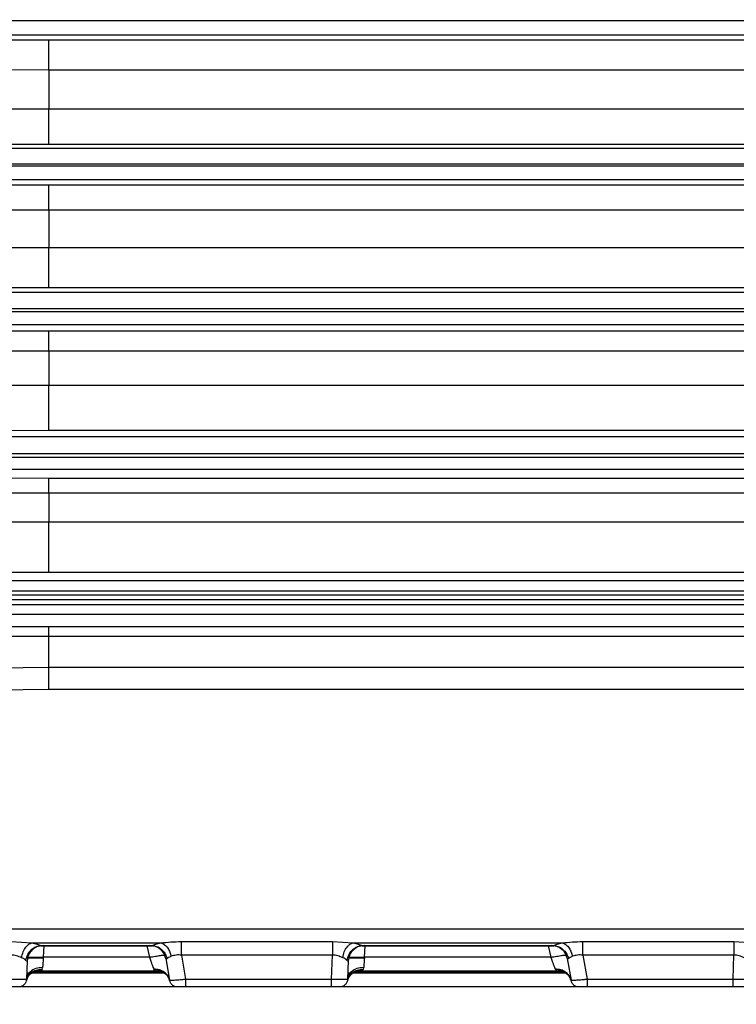
# Model space of a CAD drawing. Units: inches. Extents: x 0.4 to 10.6, y 0.4 to 8.1.
# Drawn here: x 3.7 to 3.7, y 2.9 to 2.9 of the extents above; entities that cross this region are included whole.
import ezdxf

# ---------------------------------------------------------------- set-up
doc = ezdxf.new("R2010")
doc.units = ezdxf.units.IN
doc.header["$MEASUREMENT"] = 0
doc.styles.add('SLDTEXTSTYLE0', font='TXT', dxfattribs={"width": 0.75})
doc.dimstyles.new('SLDDIMSTYLE0', dxfattribs={"dimtxt": 0.125, "dimasz": 0.13, "dimexe": 0, "dimexo": 0.0625, "dimgap": 0.03125, "dimtad": 0, "dimtih": 1, "dimtoh": 1, "dimdec": 1, "dimlfac": 25, "dimrnd": 1e-09, "dimzin": 12, "dimdsep": 46, "dimtxsty": 'SLDTEXTSTYLE0', "dimsah": 1, "dimcen": 0.09, "dimadec": 0, "dimazin": 3, "dimtfac": 1, "dimtdec": 1, "dimtmove": 0, "dimatfit": 0, "dimfxl": 0, "dimfrac": 2, "dimtolj": 1, "dimtzin": 12, "dimarcsym": 0})
doc.dimstyles.new('SLDDIMSTYLE1', dxfattribs={"dimtxt": 0.125, "dimasz": 0.13, "dimexe": 0, "dimexo": 0.0625, "dimgap": 0.03125, "dimtad": 0, "dimtih": 1, "dimtoh": 1, "dimdec": 1, "dimlfac": 25, "dimrnd": 1e-09, "dimzin": 12, "dimdsep": 46, "dimtxsty": 'SLDTEXTSTYLE0', "dimsah": 1, "dimcen": 0.09, "dimadec": 0, "dimazin": 3, "dimtfac": 1, "dimtdec": 1, "dimtofl": 0, "dimtmove": 0, "dimatfit": 3, "dimfxl": 0, "dimfrac": 2, "dimtolj": 1, "dimtzin": 12, "dimarcsym": 0})

# ---------------------------------------------------------------- blocks, each defined once
blk = doc.blocks.new('_D_8')
at = {"color": 7, "linetype": 'Continuous', "lineweight": 18}
for p, q in [((3.582271, 3.788505), (4.48792, 3.788505)), ((4.36292, 3.788505), (4.36292, 3.338436)), ((4.36292, 2.689929), (4.36292, 3.139998)), ((3.92808, 2.689929), (4.48792, 2.689929))]:
    blk.add_line(p, q, dxfattribs=at)
for points in [[(4.36292, 3.788505), (4.34292, 3.658505), (4.38292, 3.658505)], [(4.36292, 2.689929), (4.38292, 2.819929), (4.34292, 2.819929)]]:
    blk.add_solid(points, dxfattribs=at)
at = {"color": 7, "linetype": 'Continuous', "lineweight": 18, "insert": (4.201288, 3.301132), "char_height": 0.125, "attachment_point": 1, "style": 'SLDTEXTSTYLE0'}
blk.add_mtext('27.5', dxfattribs=at)
blk = doc.blocks.new('_D_12')
at = {"color": 7, "linetype": 'Continuous', "lineweight": 18}
for p, q in [((3.235432, 3.49943), (3.235432, 2.216486)), ((3.696978, 2.537299), (3.696978, 2.216486)), ((3.235432, 2.341486), (2.985432, 2.341486)), ((3.696978, 2.341486), (3.946978, 2.341486))]:
    blk.add_line(p, q, dxfattribs=at)
for points in [[(3.235432, 2.341486), (3.105432, 2.361486), (3.105432, 2.321486)], [(3.696978, 2.341486), (3.826978, 2.321486), (3.826978, 2.361486)]]:
    blk.add_solid(points, dxfattribs=at)
at = {"color": 7, "linetype": 'Continuous', "lineweight": 18, "insert": (3.304573, 2.403401), "char_height": 0.125, "attachment_point": 1, "style": 'SLDTEXTSTYLE0'}
blk.add_mtext('11.5', dxfattribs=at)

msp = doc.modelspace()

# ---------------------------------------------------------------- linework, layer by layer
at = {"color": 7, "linetype": 'Continuous', "lineweight": 25}
for p, q in [((3.785327, 2.949424), (3.637282, 2.949424)), ((3.785327, 2.948008), (3.637282, 2.948008)), ((3.633432, 2.947577), (3.679505, 2.947563)), ((3.679497, 2.944593), (3.633405, 2.944606)), ((3.679497, 2.944593), (3.679497, 2.940792)), ((3.633374, 2.940777), (3.679497, 2.940792)), ((3.679497, 2.940792), (3.787257, 2.940792)), ((3.633401, 2.937317), (3.679509, 2.937331)), ((3.679509, 2.937331), (3.787257, 2.937331)), ((3.785334, 2.936888), (3.63727, 2.936888)), ((3.63727, 2.935398), (3.785334, 2.935398)), ((3.785334, 2.935164), (3.63727, 2.935164)), ((3.785334, 2.933822), (3.63727, 2.933822)), ((3.633329, 2.933337), (3.679511, 2.933322)), ((3.679511, 2.933322), (3.787286, 2.933322)), ((3.679497, 2.930845), (3.633302, 2.930856)), ((3.787286, 2.930845), (3.679497, 2.930845)), ((3.679497, 2.930845), (3.679497, 2.927196)), ((3.633279, 2.927179), (3.679497, 2.927196)), ((3.679497, 2.927196), (3.78846, 2.927196)), ((3.633306, 2.923232), (3.679511, 2.923246)), ((3.679511, 2.923246), (3.78846, 2.923246)), ((3.785353, 2.922753), (3.637233, 2.922753)), ((3.637233, 2.92119), (3.785353, 2.92119)), ((3.785353, 2.920878), (3.637232, 2.920878)), ((3.633252, 2.919011), (3.679511, 2.918996)), ((3.785353, 2.91961), (3.637232, 2.91961)), ((3.679511, 2.918996), (3.788387, 2.918996)), ((3.679497, 2.917015), (3.633225, 2.917025)), ((3.679497, 2.917015), (3.679497, 2.913681)), ((3.788387, 2.917015), (3.679497, 2.917015)), ((3.63321, 2.91366), (3.679497, 2.913681)), ((3.679497, 2.913681), (3.787388, 2.913681)), ((3.633238, 2.909231), (3.679511, 2.909246)), ((3.785371, 2.908616), (3.637198, 2.908616)), ((3.679511, 2.909246), (3.787388, 2.909246)), ((3.785372, 2.906595), (3.637196, 2.906595)), ((3.637198, 2.906981), (3.785371, 2.906981)), ((3.633205, 2.904584), (3.679511, 2.904567)), ((3.785372, 2.905399), (3.637196, 2.905399)), ((3.679511, 2.904567), (3.78749, 2.904567)), ((3.679497, 2.903087), (3.633177, 2.903096)), ((3.679497, 2.903087), (3.679497, 2.90026)), ((3.78749, 2.903087), (3.679497, 2.903087)), ((3.633172, 2.900236), (3.679497, 2.90026)), ((3.633199, 2.895327), (3.679511, 2.895343)), ((3.785387, 2.894477), (3.637166, 2.894477)), ((3.785387, 2.893469), (3.637166, 2.893469)), ((3.785387, 2.893067), (3.637166, 2.893067)), ((3.785387, 2.892604), (3.637166, 2.892604)), ((3.785387, 2.892135), (3.637166, 2.892135)), ((3.785389, 2.89119), (3.637162, 2.89119)), ((3.633195, 2.89002), (3.679511, 2.89)), ((3.679497, 2.889024), (3.632627, 2.889034)), ((3.679497, 2.886019), (3.679497, 2.889024)), ((3.632403, 2.885443), (3.679497, 2.886019)), ((3.632421, 2.883262), (3.679511, 2.883848)), ((3.7854, 2.8603), (3.63375, 2.8603)), ((3.675827, 2.859097), (3.677852, 2.858966)), ((3.692506, 2.859097), (3.707324, 2.859097)), ((3.707324, 2.859097), (3.709348, 2.858966)), ((3.731876, 2.859097), (3.746694, 2.859097)), ((3.746694, 2.859097), (3.748718, 2.858966)), ((3.677852, 2.858966), (3.690494, 2.858966)), ((3.678711, 2.858673), (3.689665, 2.858673)), ((3.678713, 2.858705), (3.689663, 2.858705)), ((3.709348, 2.858966), (3.729864, 2.858966)), ((3.710207, 2.858673), (3.729035, 2.858673)), ((3.710209, 2.858705), (3.729033, 2.858705)), ((3.677382, 2.85721), (3.677319, 2.855406)), ((3.678964, 2.8575), (3.678968, 2.857554)), ((3.689364, 2.857554), (3.678968, 2.857554)), ((3.690976, 2.857426), (3.691351, 2.855297)), ((3.707324, 2.857761), (3.692506, 2.857761)), ((3.692506, 2.857761), (3.692921, 2.855406)), ((3.707241, 2.855406), (3.707324, 2.857761)), ((3.708878, 2.85721), (3.708815, 2.855406)), ((3.71046, 2.8575), (3.710464, 2.857554)), ((3.728734, 2.857554), (3.710464, 2.857554)), ((3.730346, 2.857426), (3.730721, 2.855297)), ((3.746694, 2.857761), (3.731876, 2.857761)), ((3.731876, 2.857761), (3.732291, 2.855406)), ((3.746611, 2.855406), (3.746694, 2.857761)), ((3.678631, 2.856205), (3.678017, 2.856043)), ((3.690027, 2.856205), (3.678631, 2.856205)), ((3.678842, 2.856342), (3.678893, 2.856537)), ((3.6898, 2.856382), (3.689817, 2.856341)), ((3.690642, 2.856043), (3.690027, 2.856205)), ((3.710127, 2.856205), (3.709513, 2.856043)), ((3.729397, 2.856205), (3.710127, 2.856205)), ((3.710338, 2.856342), (3.710389, 2.856537)), ((3.72917, 2.856382), (3.729187, 2.856341)), ((3.730012, 2.856043), (3.729397, 2.856205)), ((3.677379, 2.856025), (3.677828, 2.856025)), ((3.677898, 2.856025), (3.690794, 2.856025)), ((3.690642, 2.856043), (3.678017, 2.856043)), ((3.692921, 2.855406), (3.707241, 2.855406)), ((3.708875, 2.856025), (3.709324, 2.856025)), ((3.709394, 2.856025), (3.730164, 2.856025)), ((3.730012, 2.856043), (3.709513, 2.856043)), ((3.732291, 2.855406), (3.746611, 2.855406)), ((3.798552, 2.854646), (3.621387, 2.854646)), ((3.707968, 2.854646), (3.707798, 2.854646))]:
    msp.add_line(p, q, dxfattribs=at)
at = {"color": 1, "linetype": 'Continuous', "lineweight": 25}
for p, q in [((3.679505, 2.947563), (3.788789, 2.947563)), ((3.788789, 2.944593), (3.679497, 2.944593)), ((3.679497, 2.90026), (3.788789, 2.90026)), ((3.679511, 2.895343), (3.788789, 2.895343)), ((3.679511, 2.89), (3.788789, 2.89)), ((3.788789, 2.889024), (3.679497, 2.889024)), ((3.679497, 2.886019), (3.788789, 2.886019)), ((3.679511, 2.883848), (3.788789, 2.883848)), ((3.678713, 2.858705), (3.678871, 2.858677)), ((3.678968, 2.857554), (3.679044, 2.858673)), ((3.689121, 2.858673), (3.689364, 2.857554)), ((3.689513, 2.858677), (3.689663, 2.858705)), ((3.710209, 2.858705), (3.710367, 2.858677)), ((3.710464, 2.857554), (3.71054, 2.858673)), ((3.728491, 2.858673), (3.728734, 2.857554)), ((3.728883, 2.858677), (3.729033, 2.858705))]:
    msp.add_line(p, q, dxfattribs=at)
at = {"color": 7, "linetype": 'Continuous', "lineweight": 25}
for points, knots in [([(3.679497, 2.944593), (3.679497, 2.944897), (3.679495, 2.94556), (3.679496, 2.946514), (3.679499, 2.947157), (3.679502, 2.947491), (3.679504, 2.947539), (3.679505, 2.947563)], [0, 0, 0, 0, 0.197522, 0.42982, 0.696741, 0.843995, 1, 1, 1, 1]), ([(3.679509, 2.937331), (3.679509, 2.937331), (3.679509, 2.937334), (3.679508, 2.937349), (3.679506, 2.937434), (3.679504, 2.93773), (3.679501, 2.938274), (3.679499, 2.938932), (3.679498, 2.939532), (3.679497, 2.940162), (3.679497, 2.940583), (3.679497, 2.940792)], [0, 0, 0, 0, 0.003944, 0.037677, 0.133676, 0.287782, 0.499644, 0.628172, 0.754408, 0.878351, 1, 1, 1, 1]), ([(3.679497, 2.930845), (3.679498, 2.931093), (3.679499, 2.931645), (3.679502, 2.93243), (3.679505, 2.93297), (3.679508, 2.933258), (3.67951, 2.9333), (3.679511, 2.933322)], [0, 0, 0, 0, 0.185765, 0.414199, 0.685118, 0.837204, 1, 1, 1, 1]), ([(3.679511, 2.923246), (3.67951, 2.923281), (3.679507, 2.923347), (3.679504, 2.923722), (3.679502, 2.924227), (3.6795, 2.924824), (3.679498, 2.925453), (3.679497, 2.92625), (3.679497, 2.926828), (3.679497, 2.927196)], [0, 0, 0, 0, 0.1559655, 0.3031282, 0.4414787, 0.5710085, 0.6917094, 0.8035739, 1, 1, 1, 1]), ([(3.679497, 2.917015), (3.679498, 2.917216), (3.679499, 2.917667), (3.679502, 2.918286), (3.679506, 2.918841), (3.679509, 2.918942), (3.679511, 2.918996)], [0, 0, 0, 0, 0.182898, 0.410638, 0.683067, 1, 1, 1, 1]), ([(3.679511, 2.909246), (3.67951, 2.909284), (3.679507, 2.909359), (3.679503, 2.909789), (3.679501, 2.910369), (3.679499, 2.91105), (3.679497, 2.911763), (3.679496, 2.912663), (3.679497, 2.913284), (3.679497, 2.913681)], [0, 0, 0, 0, 0.153282, 0.298535, 0.43575, 0.564919, 0.686034, 0.799086, 1, 1, 1, 1]), ([(3.679511, 2.895343), (3.679509, 2.895386), (3.679506, 2.89547), (3.679502, 2.89596), (3.679499, 2.896619), (3.679497, 2.897392), (3.679496, 2.898195), (3.679495, 2.898966), (3.679496, 2.899668), (3.679497, 2.900067), (3.679497, 2.90026)], [0, 0, 0, 0, 0.149996, 0.292865, 0.428601, 0.557194, 0.678637, 0.792923, 0.900046, 1, 1, 1, 1]), ([(3.690494, 2.858966), (3.690821, 2.859), (3.691473, 2.85907), (3.692162, 2.859088), (3.692506, 2.859097)], [0, 0, 0, 0, 0.5014364, 1, 1, 1, 1]), ([(3.729864, 2.858966), (3.730191, 2.859), (3.730843, 2.85907), (3.731532, 2.859088), (3.731876, 2.859097)], [0, 0, 0, 0, 0.501436, 1, 1, 1, 1]), ([(3.676836, 2.857505), (3.676878, 2.857702), (3.676962, 2.858094), (3.677235, 2.858547), (3.677541, 2.85885), (3.677748, 2.858927), (3.677852, 2.858966)], [0, 0, 0, 0, 0.27971, 0.559435, 0.779717, 1, 1, 1, 1]), ([(3.677262, 2.857238), (3.677309, 2.857445), (3.677405, 2.857859), (3.677795, 2.858326), (3.678248, 2.858621), (3.678558, 2.858677), (3.678713, 2.858705)], [0, 0, 0, 0, 0.27967, 0.55936, 0.77968, 1, 1, 1, 1]), ([(3.678956, 2.8587), (3.67873, 2.858673), (3.678278, 2.858618), (3.677767, 2.858221), (3.677453, 2.857731), (3.677406, 2.857384), (3.677382, 2.85721)], [0, 0, 0, 0, 0.279624, 0.559277, 0.779638, 1, 1, 1, 1]), ([(3.677852, 2.858966), (3.678031, 2.858928), (3.678391, 2.858851), (3.678605, 2.858754), (3.678713, 2.858705)], [0, 0, 0, 0, 0.4984576, 1, 1, 1, 1]), ([(3.678871, 2.858677), (3.678879, 2.858676), (3.678914, 2.858669), (3.678943, 2.858677), (3.678952, 2.858693), (3.678956, 2.8587)], [0, 0, 0, 0, 0.122945, 0.5685137, 1, 1, 1, 1]), ([(3.689425, 2.858699), (3.689436, 2.858682), (3.689448, 2.858664), (3.689507, 2.858676), (3.689513, 2.858677)], [0, 0, 0, 0, 0.893066, 1, 1, 1, 1]), ([(3.690976, 2.857426), (3.690917, 2.857621), (3.690801, 2.858011), (3.690385, 2.858419), (3.68991, 2.858659), (3.689586, 2.858686), (3.689425, 2.858699)], [0, 0, 0, 0, 0.279691, 0.559399, 0.779699, 1, 1, 1, 1]), ([(3.689663, 2.858705), (3.689765, 2.858754), (3.689967, 2.858851), (3.690319, 2.858928), (3.690494, 2.858966)], [0, 0, 0, 0, 0.50184, 1, 1, 1, 1]), ([(3.689663, 2.858705), (3.689845, 2.858671), (3.690209, 2.858602), (3.690645, 2.858273), (3.690951, 2.857874), (3.691046, 2.857584), (3.691094, 2.857439)], [0, 0, 0, 0, 0.279727, 0.559466, 0.779733, 1, 1, 1, 1]), ([(3.690494, 2.858966), (3.690619, 2.858917), (3.690867, 2.85882), (3.691168, 2.858474), (3.691386, 2.858072), (3.691459, 2.857788), (3.691496, 2.857646)], [0, 0, 0, 0, 0.279749, 0.559507, 0.779753, 1, 1, 1, 1]), ([(3.708332, 2.857505), (3.708374, 2.857702), (3.708458, 2.858094), (3.708731, 2.858547), (3.709037, 2.85885), (3.709244, 2.858927), (3.709348, 2.858966)], [0, 0, 0, 0, 0.27971, 0.559435, 0.779717, 1, 1, 1, 1]), ([(3.708758, 2.857238), (3.708806, 2.857445), (3.708902, 2.857859), (3.709291, 2.858326), (3.709744, 2.858621), (3.710054, 2.858677), (3.710209, 2.858705)], [0, 0, 0, 0, 0.27967, 0.55936, 0.77968, 1, 1, 1, 1]), ([(3.710452, 2.8587), (3.710226, 2.858673), (3.709774, 2.858618), (3.709263, 2.858221), (3.708949, 2.857731), (3.708902, 2.857384), (3.708878, 2.85721)], [0, 0, 0, 0, 0.279624, 0.559277, 0.779638, 1, 1, 1, 1]), ([(3.709348, 2.858966), (3.709527, 2.858928), (3.709886, 2.858851), (3.710101, 2.858754), (3.710209, 2.858705)], [0, 0, 0, 0, 0.497956, 1, 1, 1, 1]), ([(3.710367, 2.858677), (3.710375, 2.858676), (3.710411, 2.858669), (3.710439, 2.858677), (3.710448, 2.858693), (3.710452, 2.8587)], [0, 0, 0, 0, 0.12295, 0.568518, 1, 1, 1, 1]), ([(3.730346, 2.857426), (3.730288, 2.857621), (3.730171, 2.858011), (3.729755, 2.858419), (3.72928, 2.858659), (3.728957, 2.858686), (3.728795, 2.858699)], [0, 0, 0, 0, 0.279691, 0.559399, 0.779699, 1, 1, 1, 1]), ([(3.728795, 2.858699), (3.728806, 2.858682), (3.728818, 2.858664), (3.728877, 2.858676), (3.728883, 2.858677)], [0, 0, 0, 0, 0.8930622, 1, 1, 1, 1]), ([(3.729033, 2.858705), (3.729135, 2.858754), (3.729337, 2.858851), (3.729689, 2.858928), (3.729864, 2.858966)], [0, 0, 0, 0, 0.50184, 1, 1, 1, 1]), ([(3.729033, 2.858705), (3.729215, 2.858671), (3.729579, 2.858602), (3.730015, 2.858273), (3.730322, 2.857874), (3.730416, 2.857584), (3.730464, 2.857439)], [0, 0, 0, 0, 0.279727, 0.559466, 0.779733, 1, 1, 1, 1]), ([(3.729864, 2.858966), (3.729989, 2.858917), (3.730237, 2.85882), (3.730538, 2.858474), (3.730756, 2.858072), (3.730829, 2.857788), (3.730866, 2.857646)], [0, 0, 0, 0, 0.279749, 0.559507, 0.779753, 1, 1, 1, 1]), ([(3.676836, 2.857505), (3.676679, 2.857571), (3.67645, 2.857666), (3.676089, 2.857755), (3.675911, 2.857759), (3.675827, 2.857761)], [0, 0, 0, 0, 0.531391, 0.778141, 1, 1, 1, 1]), ([(3.677262, 2.857238), (3.677206, 2.857291), (3.677102, 2.857391), (3.676921, 2.857469), (3.676836, 2.857505)], [0, 0, 0, 0, 0.529822, 1, 1, 1, 1]), ([(3.677262, 2.857238), (3.677295, 2.857204), (3.677345, 2.857154), (3.677376, 2.857166), (3.67738, 2.857196), (3.677382, 2.85721)], [0, 0, 0, 0, 0.5135398, 0.7560349, 1, 1, 1, 1]), ([(3.67739, 2.857439), (3.67742, 2.857455), (3.677481, 2.857487), (3.677903, 2.85751), (3.67842, 2.857515), (3.678783, 2.857505), (3.678964, 2.8575)], [0, 0, 0, 0, 0.279607, 0.559248, 0.779623, 1, 1, 1, 1]), ([(3.677394, 2.857554), (3.677418, 2.857561), (3.677466, 2.857573), (3.67783, 2.857579), (3.67835, 2.857573), (3.678762, 2.857561), (3.678968, 2.857554)], [0, 0, 0, 0, 0.25, 0.5, 0.75, 1, 1, 1, 1]), ([(3.678964, 2.8575), (3.678956, 2.857391), (3.678941, 2.857185), (3.678916, 2.856842), (3.678902, 2.856654), (3.678893, 2.856537)], [0, 0, 0, 0, 0.299698, 0.566544, 1, 1, 1, 1]), ([(3.689364, 2.857554), (3.689566, 2.857589), (3.689971, 2.857659), (3.690482, 2.857736), (3.690841, 2.857781), (3.69089, 2.857776), (3.690915, 2.857773)], [0, 0, 0, 0, 0.2500004, 0.5, 0.7499996, 1, 1, 1, 1]), ([(3.689364, 2.857554), (3.689413, 2.85742), (3.689501, 2.857184), (3.689624, 2.856856), (3.689725, 2.856582), (3.689776, 2.856446), (3.6898, 2.856382)], [0, 0, 0, 0, 0.288288, 0.507554, 0.765926, 1, 1, 1, 1]), ([(3.691094, 2.857439), (3.691063, 2.857409), (3.691004, 2.85735), (3.690985, 2.857401), (3.690976, 2.857426)], [0, 0, 0, 0, 0.511024, 1, 1, 1, 1]), ([(3.691094, 2.857439), (3.691141, 2.857483), (3.691234, 2.857568), (3.69141, 2.857621), (3.691496, 2.857646)], [0, 0, 0, 0, 0.515114, 1, 1, 1, 1]), ([(3.692506, 2.857761), (3.69242, 2.85777), (3.692245, 2.857791), (3.69188, 2.857755), (3.691652, 2.85769), (3.691496, 2.857646)], [0, 0, 0, 0, 0.232903, 0.475659, 1, 1, 1, 1]), ([(3.708332, 2.857505), (3.708175, 2.857571), (3.707946, 2.857666), (3.707585, 2.857755), (3.707407, 2.857759), (3.707324, 2.857761)], [0, 0, 0, 0, 0.531391, 0.778141, 1, 1, 1, 1]), ([(3.708758, 2.857238), (3.708702, 2.857291), (3.708598, 2.857391), (3.708417, 2.857469), (3.708332, 2.857505)], [0, 0, 0, 0, 0.529828, 1, 1, 1, 1]), ([(3.708758, 2.857238), (3.708791, 2.857204), (3.708841, 2.857154), (3.708872, 2.857166), (3.708876, 2.857196), (3.708878, 2.85721)], [0, 0, 0, 0, 0.513543, 0.756037, 1, 1, 1, 1]), ([(3.708886, 2.857439), (3.708916, 2.857455), (3.708977, 2.857487), (3.709399, 2.85751), (3.709916, 2.857515), (3.710279, 2.857505), (3.71046, 2.8575)], [0, 0, 0, 0, 0.2796074, 0.5592478, 0.7796233, 1, 1, 1, 1]), ([(3.70889, 2.857554), (3.708914, 2.857561), (3.708962, 2.857573), (3.709326, 2.857579), (3.709846, 2.857573), (3.710258, 2.857561), (3.710464, 2.857554)], [0, 0, 0, 0, 0.25, 0.5, 0.75, 1, 1, 1, 1]), ([(3.71046, 2.8575), (3.710452, 2.857391), (3.710437, 2.857185), (3.710412, 2.856842), (3.710398, 2.856654), (3.710389, 2.856537)], [0, 0, 0, 0, 0.299698, 0.566543, 1, 1, 1, 1]), ([(3.728734, 2.857554), (3.728936, 2.857589), (3.729341, 2.857659), (3.729852, 2.857736), (3.730212, 2.857781), (3.73026, 2.857776), (3.730285, 2.857773)], [0, 0, 0, 0, 0.25, 0.5, 0.75, 1, 1, 1, 1]), ([(3.728734, 2.857554), (3.728783, 2.85742), (3.728871, 2.857184), (3.728994, 2.856856), (3.729095, 2.856582), (3.729146, 2.856446), (3.72917, 2.856382)], [0, 0, 0, 0, 0.288219, 0.50751, 0.765906, 1, 1, 1, 1]), ([(3.730464, 2.857439), (3.730434, 2.857409), (3.730374, 2.85735), (3.730355, 2.857401), (3.730346, 2.857426)], [0, 0, 0, 0, 0.511026, 1, 1, 1, 1]), ([(3.730464, 2.857439), (3.730512, 2.857483), (3.730604, 2.857568), (3.730781, 2.857621), (3.730866, 2.857646)], [0, 0, 0, 0, 0.515114, 1, 1, 1, 1]), ([(3.731876, 2.857761), (3.73179, 2.85777), (3.731615, 2.857791), (3.73125, 2.857755), (3.731022, 2.85769), (3.730866, 2.857646)], [0, 0, 0, 0, 0.232903, 0.475659, 1, 1, 1, 1]), ([(3.747702, 2.857505), (3.747545, 2.857571), (3.747316, 2.857666), (3.746955, 2.857755), (3.746778, 2.857759), (3.746694, 2.857761)], [0, 0, 0, 0, 0.5313907, 0.7781406, 1, 1, 1, 1]), ([(3.678842, 2.856342), (3.678639, 2.85633), (3.678234, 2.856307), (3.677757, 2.856034), (3.677433, 2.855676), (3.677346, 2.855405), (3.677302, 2.855269)], [0, 0, 0, 0, 0.279699, 0.559413, 0.779706, 1, 1, 1, 1]), ([(3.678893, 2.856537), (3.678666, 2.856519), (3.678212, 2.856482), (3.677699, 2.856182), (3.677386, 2.855807), (3.677341, 2.85554), (3.677319, 2.855406)], [0, 0, 0, 0, 0.27962, 0.55927, 0.779634, 1, 1, 1, 1]), ([(3.678842, 2.856342), (3.678821, 2.85631), (3.678775, 2.856245), (3.678681, 2.856219), (3.678631, 2.856205)], [0, 0, 0, 0, 0.473808, 1, 1, 1, 1]), ([(3.691351, 2.855297), (3.691304, 2.855452), (3.691211, 2.85576), (3.690842, 2.85612), (3.690358, 2.856357), (3.689986, 2.856373), (3.6898, 2.856382)], [0, 0, 0, 0, 0.249996, 0.5, 0.750004, 1, 1, 1, 1]), ([(3.691357, 2.855268), (3.691296, 2.85544), (3.691176, 2.855783), (3.690763, 2.856129), (3.690294, 2.856324), (3.689976, 2.856335), (3.689817, 2.856341)], [0, 0, 0, 0, 0.279699, 0.559414, 0.779707, 1, 1, 1, 1]), ([(3.690027, 2.856205), (3.689978, 2.856219), (3.689883, 2.856245), (3.689838, 2.85631), (3.689817, 2.856341)], [0, 0, 0, 0, 0.526042, 1, 1, 1, 1]), ([(3.710338, 2.856342), (3.710136, 2.85633), (3.709731, 2.856307), (3.709253, 2.856034), (3.708929, 2.855676), (3.708842, 2.855405), (3.708798, 2.855269)], [0, 0, 0, 0, 0.2796985, 0.559413, 0.7797063, 1, 1, 1, 1]), ([(3.710389, 2.856537), (3.710162, 2.856519), (3.709708, 2.856482), (3.709195, 2.856182), (3.708882, 2.855807), (3.708838, 2.85554), (3.708815, 2.855406)], [0, 0, 0, 0, 0.27962, 0.55927, 0.779634, 1, 1, 1, 1]), ([(3.710338, 2.856342), (3.710317, 2.85631), (3.710271, 2.856245), (3.710177, 2.856219), (3.710127, 2.856205)], [0, 0, 0, 0, 0.473808, 1, 1, 1, 1]), ([(3.730721, 2.855297), (3.730674, 2.855452), (3.730581, 2.85576), (3.730212, 2.85612), (3.729728, 2.856357), (3.729356, 2.856373), (3.72917, 2.856382)], [0, 0, 0, 0, 0.249996, 0.5, 0.750004, 1, 1, 1, 1]), ([(3.730727, 2.855268), (3.730666, 2.85544), (3.730546, 2.855783), (3.730133, 2.856129), (3.729664, 2.856324), (3.729346, 2.856335), (3.729187, 2.856341)], [0, 0, 0, 0, 0.279699, 0.559414, 0.779707, 1, 1, 1, 1]), ([(3.729397, 2.856205), (3.729348, 2.856219), (3.729254, 2.856245), (3.729208, 2.85631), (3.729187, 2.856341)], [0, 0, 0, 0, 0.526047, 1, 1, 1, 1]), ([(3.675745, 2.855406), (3.675951, 2.855403), (3.676364, 2.855396), (3.676884, 2.855393), (3.677248, 2.855396), (3.677295, 2.855403), (3.677319, 2.855406)], [0, 0, 0, 0, 0.25001, 0.500001, 0.749991, 1, 1, 1, 1]), ([(3.677319, 2.855406), (3.677304, 2.855305), (3.677275, 2.855103), (3.677089, 2.854862), (3.676925, 2.854723), (3.676827, 2.854704), (3.676827, 2.854704)], [0, 0, 0, 0, 0.333297, 0.666595, 0.999892, 1, 1, 1, 1]), ([(3.677375, 2.855499), (3.677448, 2.855622), (3.677589, 2.85586), (3.677868, 2.856019), (3.678004, 2.856096)], [0, 0, 0, 0, 0.515117, 1, 1, 1, 1]), ([(3.690654, 2.856096), (3.690789, 2.856019), (3.691068, 2.855861), (3.69121, 2.855622), (3.691283, 2.855498)], [0, 0, 0, 0, 0.482629, 1, 1, 1, 1]), ([(3.691351, 2.855297), (3.691375, 2.855296), (3.691422, 2.855292), (3.691774, 2.855315), (3.692189, 2.855345), (3.692579, 2.855377), (3.692804, 2.855396), (3.692921, 2.855406)], [0, 0, 0, 0, 0.24641, 0.499556, 0.724581, 0.856101, 1, 1, 1, 1]), ([(3.707241, 2.855406), (3.707447, 2.855403), (3.70786, 2.855396), (3.70838, 2.855393), (3.708744, 2.855396), (3.708791, 2.855403), (3.708815, 2.855406)], [0, 0, 0, 0, 0.25001, 0.500001, 0.749991, 1, 1, 1, 1]), ([(3.708815, 2.855406), (3.708801, 2.855305), (3.708771, 2.855103), (3.708585, 2.854862), (3.708421, 2.854723), (3.708323, 2.854704), (3.708323, 2.854704)], [0, 0, 0, 0, 0.333297, 0.666595, 0.999892, 1, 1, 1, 1]), ([(3.708871, 2.855499), (3.708944, 2.855622), (3.709085, 2.85586), (3.709365, 2.856019), (3.7095, 2.856096)], [0, 0, 0, 0, 0.515117, 1, 1, 1, 1]), ([(3.730024, 2.856096), (3.730159, 2.856019), (3.730438, 2.855861), (3.73058, 2.855622), (3.730653, 2.855498)], [0, 0, 0, 0, 0.482595, 1, 1, 1, 1]), ([(3.730721, 2.855297), (3.730745, 2.855296), (3.730792, 2.855292), (3.731144, 2.855315), (3.731559, 2.855345), (3.731949, 2.855377), (3.732174, 2.855396), (3.732291, 2.855406)], [0, 0, 0, 0, 0.24641, 0.499556, 0.724581, 0.856101, 1, 1, 1, 1]), ([(3.746611, 2.855406), (3.746818, 2.855403), (3.74723, 2.855396), (3.74775, 2.855393), (3.748114, 2.855396), (3.748161, 2.855403), (3.748185, 2.855406)], [0, 0, 0, 0, 0.2500105, 0.5000011, 0.7499912, 1, 1, 1, 1])]:
    msp.add_open_spline(points, degree=3, knots=knots, dxfattribs=at)
for points in [[(3.679497, 2.903087), (3.679498, 2.903295), (3.679501, 2.903712), (3.679504, 2.904171), (3.679508, 2.904486), (3.67951, 2.90454), (3.679511, 2.904567)], [(3.679497, 2.889024), (3.679498, 2.889164), (3.679501, 2.889443), (3.679504, 2.88974), (3.679508, 2.889944), (3.67951, 2.889981), (3.679511, 2.89)], [(3.679511, 2.883848), (3.67951, 2.884051), (3.679508, 2.884457), (3.679504, 2.885036), (3.679501, 2.885573), (3.679498, 2.88587), (3.679497, 2.886019)], [(3.692506, 2.857761), (3.692506, 2.857898), (3.692506, 2.858172), (3.692506, 2.85855), (3.692506, 2.858876), (3.692506, 2.859024), (3.692506, 2.859097)], [(3.707324, 2.859097), (3.707324, 2.859024), (3.707324, 2.858876), (3.707324, 2.85855), (3.707324, 2.858172), (3.707324, 2.857898), (3.707324, 2.857761)], [(3.731876, 2.857761), (3.731876, 2.857898), (3.731876, 2.858172), (3.731876, 2.85855), (3.731876, 2.858876), (3.731876, 2.859024), (3.731876, 2.859097)], [(3.746694, 2.859097), (3.746694, 2.859024), (3.746694, 2.858876), (3.746694, 2.85855), (3.746694, 2.858172), (3.746694, 2.857898), (3.746694, 2.857761)], [(3.692126, 2.854646), (3.692035, 2.854656), (3.691851, 2.854674), (3.691611, 2.85482), (3.691426, 2.855031), (3.691376, 2.855208), (3.691351, 2.855297)], [(3.692921, 2.855406), (3.692921, 2.855306), (3.692921, 2.855105), (3.692921, 2.854855), (3.692921, 2.85468), (3.692921, 2.854658), (3.692921, 2.854646)], [(3.707241, 2.854646), (3.707241, 2.854658), (3.707241, 2.85468), (3.707241, 2.854855), (3.707241, 2.855105), (3.707241, 2.855306), (3.707241, 2.855406)], [(3.731497, 2.854646), (3.731405, 2.854656), (3.731221, 2.854674), (3.730981, 2.85482), (3.730796, 2.855031), (3.730746, 2.855208), (3.730721, 2.855297)], [(3.732291, 2.855406), (3.732291, 2.855306), (3.732291, 2.855105), (3.732291, 2.854855), (3.732291, 2.85468), (3.732291, 2.854658), (3.732291, 2.854646)], [(3.746611, 2.854646), (3.746611, 2.854658), (3.746611, 2.85468), (3.746611, 2.854855), (3.746611, 2.855105), (3.746611, 2.855306), (3.746611, 2.855406)]]:
    msp.add_open_spline(points, degree=3, dxfattribs=at)
at = {"color": 1, "linetype": 'Continuous', "lineweight": 25}
for points, knots in [([(3.678631, 2.856205), (3.678448, 2.856208), (3.678223, 2.856211), (3.678039, 2.856097), (3.678004, 2.856076)], [0, 0, 0, 0, 0.81189, 1, 1, 1, 1]), ([(3.690669, 2.856073), (3.690594, 2.856109), (3.690394, 2.856205), (3.690168, 2.856205), (3.690027, 2.856205)], [0, 0, 0, 0, 0.375102, 1, 1, 1, 1]), ([(3.710127, 2.856205), (3.709944, 2.856208), (3.709719, 2.856211), (3.709535, 2.856097), (3.7095, 2.856076)], [0, 0, 0, 0, 0.81189, 1, 1, 1, 1]), ([(3.730039, 2.856073), (3.729964, 2.856109), (3.729764, 2.856205), (3.729538, 2.856205), (3.729397, 2.856205)], [0, 0, 0, 0, 0.375103, 1, 1, 1, 1])]:
    msp.add_open_spline(points, degree=3, knots=knots, dxfattribs=at)

# ---------------------------------------------------------------- dimensions: what is measured, and where the dimension line sits
at = {"color": 7, "linetype": 'Continuous', "lineweight": 18}
dim = msp.add_linear_dim(base=(4.36292, 3.788505), p1=(3.87808, 2.689929), p2=(3.532271, 3.788505), angle=90, dimstyle='SLDDIMSTYLE1', dxfattribs=at)
dim.commit()
dim.dimension.update_dxf_attribs({"geometry": '_D_8', "text_midpoint": (4.36292, 3.239217), "dimtype": 160})
dim = msp.add_linear_dim(base=(3.235432, 2.341486), p1=(3.696978, 2.587299), p2=(3.235432, 3.54943), dimstyle='SLDDIMSTYLE0', dxfattribs=at)
dim.commit()
dim.dimension.update_dxf_attribs({"geometry": '_D_12', "text_midpoint": (3.466205, 2.341486), "dimtype": 160})

doc.saveas('drawing.dxf')
